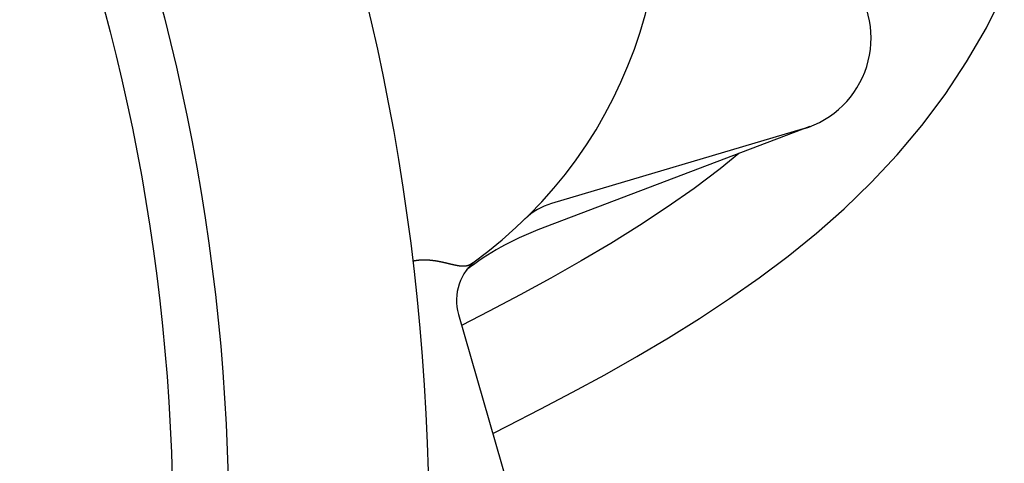
# Model space of a CAD drawing. Extents: x 29 to 425, y 2 to 289.
# Drawn here: x 103 to 111, y 132 to 135 of the extents above; entities that cross this region are included whole.
import ezdxf

# ---------------------------------------------------------------- set-up
doc = ezdxf.new("R2010")
doc.units = 0
doc.header["$MEASUREMENT"] = 0
doc.layers.add('M0', color=3, linetype='CONTINUOUS')

msp = doc.modelspace()

# ---------------------------------------------------------------- linework, layer by layer
at = {"layer": 'M0', "color": 7}
for p, q in [((110.449115, 135.080983), (110.591134, 135.363768)), ((110.292538, 134.810425), (110.449115, 135.080983)), ((110.122049, 134.552542), (110.292538, 134.810425)), ((109.938484, 134.307443), (110.122049, 134.552542)), ((109.743204, 134.075349), (109.938484, 134.307443)), ((109.053185, 134.299065), (106.901769, 133.482003)), ((108.999801, 134.281055), (107.007457, 133.69125)), ((108.490844, 134.0855), (108.342614, 133.965376)), ((109.537789, 133.856218), (109.743204, 134.075349)), ((108.342614, 133.965376), (108.136659, 133.810778)), ((109.324094, 133.649974), (109.537789, 133.856218)), ((108.136659, 133.810778), (107.924347, 133.662032)), ((107.924347, 133.662032), (107.705098, 133.517698)), ((109.104307, 133.456484), (109.324094, 133.649974)), ((107.705098, 133.517698), (107.478238, 133.376465)), ((108.880138, 133.274948), (109.104307, 133.456484)), ((107.478238, 133.376465), (107.243803, 133.237656)), ((105.91047, 133.237196), (105.911804, 133.237442)), ((105.911804, 133.237442), (105.913138, 133.237687)), ((105.913138, 133.237687), (105.914472, 133.237932)), ((105.914472, 133.237932), (105.915806, 133.238177)), ((105.915806, 133.238177), (105.91714, 133.23842)), ((105.91714, 133.23842), (105.918475, 133.238663)), ((105.918475, 133.238663), (105.919809, 133.238904)), ((105.919809, 133.238904), (105.921145, 133.239145)), ((105.921145, 133.239145), (105.92248, 133.239383)), ((105.92248, 133.239383), (105.923816, 133.23962)), ((105.923816, 133.23962), (105.925153, 133.239856)), ((105.925153, 133.239856), (105.92649, 133.240089)), ((105.92649, 133.240089), (105.927827, 133.24032)), ((105.927827, 133.24032), (105.929165, 133.240548)), ((105.929165, 133.240548), (105.930504, 133.240774)), ((105.930504, 133.240774), (105.931844, 133.240997)), ((105.931844, 133.240997), (105.933185, 133.241217)), ((105.933185, 133.241217), (105.934526, 133.241434)), ((105.934526, 133.241434), (105.935868, 133.241647)), ((105.935868, 133.241647), (105.937211, 133.241857)), ((105.937211, 133.241857), (105.938556, 133.242063)), ((105.938556, 133.242063), (105.939901, 133.242266)), ((105.939901, 133.242266), (105.941247, 133.242464)), ((105.941247, 133.242464), (105.942595, 133.242658)), ((105.942595, 133.242658), (105.943943, 133.242847)), ((105.943943, 133.242847), (105.945293, 133.243032)), ((105.945293, 133.243032), (105.946644, 133.243212)), ((105.946644, 133.243212), (105.947997, 133.243387)), ((105.947997, 133.243387), (105.949351, 133.243556)), ((105.949351, 133.243556), (105.950706, 133.243721)), ((105.950706, 133.243721), (105.952063, 133.243879)), ((105.952063, 133.243879), (105.953421, 133.244032)), ((105.953421, 133.244032), (105.954781, 133.24418)), ((105.954781, 133.24418), (105.956142, 133.244322)), ((105.956142, 133.244322), (105.957503, 133.24446)), ((105.957503, 133.24446), (105.958866, 133.244591)), ((105.958866, 133.244591), (105.960229, 133.244718)), ((105.960229, 133.244718), (105.961593, 133.24484)), ((105.961593, 133.24484), (105.962957, 133.244957)), ((105.962957, 133.244957), (105.964322, 133.245068)), ((105.964322, 133.245068), (105.965687, 133.245175)), ((105.965687, 133.245175), (105.967053, 133.245278)), ((105.967053, 133.245278), (105.968418, 133.245376)), ((105.968418, 133.245376), (105.969783, 133.245469)), ((105.969783, 133.245469), (105.971149, 133.245557)), ((105.971149, 133.245557), (105.972513, 133.245642)), ((105.972513, 133.245642), (105.973878, 133.245722)), ((105.973878, 133.245722), (105.975242, 133.245798)), ((105.975242, 133.245798), (105.976605, 133.245869)), ((105.976605, 133.245869), (105.977968, 133.245937)), ((105.977968, 133.245937), (105.979329, 133.246001)), ((105.979329, 133.246001), (105.98069, 133.24606)), ((105.98069, 133.24606), (105.982049, 133.246116)), ((105.982049, 133.246116), (105.983408, 133.246169)), ((105.983408, 133.246169), (105.984765, 133.246217)), ((105.984765, 133.246217), (105.98612, 133.246262)), ((105.98612, 133.246262), (105.987474, 133.246304)), ((105.987474, 133.246304), (105.988826, 133.246342)), ((105.988826, 133.246342), (105.990176, 133.246377)), ((105.990176, 133.246377), (105.991525, 133.246409)), ((105.991525, 133.246409), (105.992871, 133.246437)), ((105.992871, 133.246437), (105.994215, 133.246463)), ((105.994215, 133.246463), (105.995559, 133.246485)), ((105.995559, 133.246485), (105.996901, 133.246503)), ((105.996901, 133.246503), (105.998242, 133.246518)), ((105.998242, 133.246518), (105.999583, 133.24653)), ((105.999583, 133.24653), (106.000924, 133.246539)), ((106.000924, 133.246539), (106.002265, 133.246543)), ((106.002265, 133.246543), (106.003607, 133.246545)), ((106.003607, 133.246545), (106.00495, 133.246542)), ((106.00495, 133.246542), (106.006294, 133.246536)), ((106.006294, 133.246536), (106.007639, 133.246526)), ((106.007639, 133.246526), (106.008987, 133.246513)), ((106.008987, 133.246513), (106.010337, 133.246495)), ((106.010337, 133.246495), (106.011689, 133.246474)), ((106.011689, 133.246474), (106.013045, 133.246449)), ((106.013045, 133.246449), (106.014404, 133.246419)), ((106.014404, 133.246419), (106.015766, 133.246386)), ((106.015766, 133.246386), (106.017133, 133.246349)), ((106.017133, 133.246349), (106.018503, 133.246307)), ((106.018503, 133.246307), (106.019879, 133.246261)), ((106.019879, 133.246261), (106.021259, 133.246211)), ((106.021259, 133.246211), (106.022645, 133.246157)), ((106.022645, 133.246157), (106.024036, 133.246098)), ((106.024036, 133.246098), (106.025434, 133.246035)), ((106.025434, 133.246035), (106.026837, 133.245967)), ((106.026837, 133.245967), (106.028248, 133.245895)), ((106.028248, 133.245895), (106.029665, 133.245819)), ((106.029665, 133.245819), (106.03109, 133.245737)), ((106.03109, 133.245737), (106.032522, 133.245652)), ((106.032522, 133.245652), (106.033963, 133.245561)), ((106.033963, 133.245561), (106.035409, 133.245466)), ((106.035409, 133.245466), (106.036862, 133.245366)), ((106.036862, 133.245366), (106.038318, 133.245263)), ((106.038318, 133.245263), (106.039777, 133.245155)), ((106.039777, 133.245155), (106.041237, 133.245044)), ((106.041237, 133.245044), (106.042698, 133.24493)), ((106.042698, 133.24493), (106.044157, 133.244812)), ((106.044157, 133.244812), (106.045614, 133.244691)), ((106.045614, 133.244691), (106.047067, 133.244568)), ((106.047067, 133.244568), (106.048515, 133.244442)), ((106.048515, 133.244442), (106.049956, 133.244313)), ((106.049956, 133.244313), (106.05139, 133.244183)), ((106.05139, 133.244183), (106.052815, 133.24405)), ((106.052815, 133.24405), (106.054229, 133.243916)), ((106.054229, 133.243916), (106.055631, 133.24378)), ((106.055631, 133.24378), (106.05702, 133.243643)), ((106.05702, 133.243643), (106.058395, 133.243504)), ((106.058395, 133.243504), (106.059755, 133.243365)), ((106.059755, 133.243365), (106.061097, 133.243225)), ((106.061097, 133.243225), (106.062421, 133.243085)), ((106.062421, 133.243085), (106.063726, 133.242945)), ((106.063726, 133.242945), (106.065009, 133.242804)), ((106.065009, 133.242804), (106.066271, 133.242664)), ((106.066271, 133.242664), (106.067508, 133.242524)), ((106.067508, 133.242524), (106.068721, 133.242385)), ((106.068721, 133.242385), (106.069908, 133.242247)), ((106.069908, 133.242247), (106.071067, 133.24211)), ((106.071067, 133.24211), (106.072198, 133.241974)), ((106.072198, 133.241974), (106.073298, 133.241839)), ((106.073298, 133.241839), (106.074021, 133.24175)), ((106.074021, 133.24175), (106.07473, 133.241661)), ((106.07473, 133.241661), (106.075427, 133.241573)), ((106.075427, 133.241573), (106.076111, 133.241485)), ((106.076111, 133.241485), (106.076783, 133.241398)), ((106.076783, 133.241398), (106.077444, 133.241311)), ((106.077444, 133.241311), (106.078094, 133.241225)), ((106.078094, 133.241225), (106.078734, 133.241139)), ((106.078734, 133.241139), (106.079364, 133.241054)), ((106.079364, 133.241054), (106.079986, 133.240969)), ((106.079986, 133.240969), (106.0806, 133.240884)), ((106.0806, 133.240884), (106.081206, 133.240799)), ((106.081206, 133.240799), (106.081805, 133.240714)), ((106.081805, 133.240714), (106.082397, 133.24063)), ((106.082397, 133.24063), (106.082984, 133.240545)), ((106.082984, 133.240545), (106.083565, 133.24046)), ((106.083565, 133.24046), (106.084142, 133.240375)), ((106.084142, 133.240375), (106.084714, 133.24029)), ((106.084714, 133.24029), (106.085283, 133.240205)), ((106.085283, 133.240205), (106.08585, 133.240119)), ((106.08585, 133.240119), (106.086414, 133.240034)), ((106.086414, 133.240034), (106.086976, 133.239947)), ((106.086976, 133.239947), (106.087537, 133.23986)), ((106.087537, 133.23986), (106.088098, 133.239773)), ((106.088098, 133.239773), (106.088659, 133.239685)), ((106.088659, 133.239685), (106.089221, 133.239597)), ((106.089221, 133.239597), (106.089784, 133.239508)), ((106.089784, 133.239508), (106.090349, 133.239418)), ((106.090349, 133.239418), (106.090917, 133.239327)), ((106.090917, 133.239327), (106.091487, 133.239236)), ((106.091487, 133.239236), (106.092062, 133.239143)), ((106.092062, 133.239143), (106.092639, 133.23905)), ((106.092639, 133.23905), (106.093221, 133.238956)), ((106.093221, 133.238956), (106.093805, 133.238861)), ((106.093805, 133.238861), (106.094393, 133.238765)), ((106.094393, 133.238765), (106.094983, 133.238669)), ((106.094983, 133.238669), (106.095576, 133.238572)), ((106.095576, 133.238572), (106.096172, 133.238473)), ((106.096172, 133.238473), (106.09677, 133.238375)), ((106.09677, 133.238375), (106.09737, 133.238275)), ((106.09737, 133.238275), (106.097972, 133.238175)), ((106.097972, 133.238175), (106.098576, 133.238074)), ((106.098576, 133.238074), (106.099182, 133.237972)), ((106.099182, 133.237972), (106.099789, 133.23787)), ((106.099789, 133.23787), (106.100398, 133.237768)), ((106.100398, 133.237768), (106.101007, 133.237664)), ((106.101007, 133.237664), (106.101618, 133.23756)), ((106.101618, 133.23756), (106.102229, 133.237456)), ((106.102229, 133.237456), (106.102842, 133.237351)), ((106.102842, 133.237351), (106.103454, 133.237245)), ((106.103454, 133.237245), (106.104067, 133.237139)), ((106.104067, 133.237139), (106.104681, 133.237033)), ((106.104681, 133.237033), (106.105294, 133.236926)), ((106.105294, 133.236926), (106.105907, 133.236819)), ((106.105907, 133.236819), (106.106519, 133.236711)), ((106.106519, 133.236711), (106.107131, 133.236603)), ((106.107131, 133.236603), (106.107742, 133.236495)), ((106.107742, 133.236495), (106.108353, 133.236386)), ((106.108353, 133.236386), (106.108962, 133.236277)), ((106.108962, 133.236277), (106.10957, 133.236168)), ((106.10957, 133.236168), (106.110177, 133.236058)), ((106.110177, 133.236058), (106.110783, 133.235948)), ((106.110783, 133.235948), (106.111387, 133.235838)), ((106.111387, 133.235838), (106.11199, 133.235727)), ((106.11199, 133.235727), (106.112592, 133.235617)), ((106.112592, 133.235617), (106.113194, 133.235506)), ((106.113194, 133.235506), (106.113794, 133.235394)), ((106.113794, 133.235394), (106.114394, 133.235282)), ((106.114394, 133.235282), (106.114992, 133.23517)), ((106.114992, 133.23517), (106.115591, 133.235057)), ((106.115591, 133.235057), (106.116189, 133.234945)), ((106.116189, 133.234945), (106.116786, 133.234831)), ((106.116786, 133.234831), (106.117383, 133.234717)), ((106.117383, 133.234717), (106.11798, 133.234603)), ((106.11798, 133.234603), (106.118576, 133.234489)), ((106.118576, 133.234489), (106.119173, 133.234374)), ((106.119173, 133.234374), (106.119769, 133.234258)), ((106.119769, 133.234258), (106.120366, 133.234142)), ((106.120366, 133.234142), (106.120963, 133.234026)), ((106.120963, 133.234026), (106.12156, 133.233909)), ((106.12156, 133.233909), (106.122158, 133.233791)), ((106.122158, 133.233791), (106.122756, 133.233673)), ((106.122756, 133.233673), (106.123355, 133.233555)), ((106.123355, 133.233555), (106.123954, 133.233436)), ((106.123954, 133.233436), (106.124554, 133.233316)), ((106.124554, 133.233316), (106.125155, 133.233196)), ((106.125155, 133.233196), (106.125756, 133.233075)), ((106.125756, 133.233075), (106.126359, 133.232954)), ((106.126359, 133.232954), (106.126963, 133.232832)), ((106.126963, 133.232832), (106.127568, 133.23271)), ((106.127568, 133.23271), (106.128174, 133.232587)), ((106.128174, 133.232587), (106.128781, 133.232463)), ((106.128781, 133.232463), (106.12939, 133.232339)), ((106.12939, 133.232339), (106.129998, 133.232214)), ((106.129998, 133.232214), (106.130608, 133.232089)), ((106.130608, 133.232089), (106.131218, 133.231964)), ((106.131218, 133.231964), (106.131828, 133.231838)), ((106.131828, 133.231838), (106.132438, 133.231712)), ((106.132438, 133.231712), (106.133048, 133.231585)), ((106.133048, 133.231585), (106.133657, 133.231459)), ((106.133657, 133.231459), (106.134266, 133.231332)), ((106.134266, 133.231332), (106.134874, 133.231205)), ((106.134874, 133.231205), (106.135482, 133.231077)), ((106.135482, 133.231077), (106.136088, 133.23095)), ((106.136088, 133.23095), (106.136693, 133.230823)), ((106.136693, 133.230823), (106.137297, 133.230696)), ((106.137297, 133.230696), (106.137899, 133.230568)), ((106.137899, 133.230568), (106.138499, 133.230441)), ((106.138499, 133.230441), (106.139097, 133.230314)), ((106.139097, 133.230314), (106.139694, 133.230187)), ((106.139694, 133.230187), (106.140288, 133.230061)), ((106.140288, 133.230061), (106.140879, 133.229934)), ((106.140879, 133.229934), (106.141468, 133.229808)), ((106.141468, 133.229808), (106.142054, 133.229683)), ((106.142054, 133.229683), (106.142637, 133.229557)), ((106.142637, 133.229557), (106.143216, 133.229433)), ((106.143216, 133.229433), (106.143793, 133.229308)), ((106.143793, 133.229308), (106.144366, 133.229184)), ((106.144366, 133.229184), (106.144935, 133.229061)), ((106.144935, 133.229061), (106.1455, 133.228938)), ((106.1455, 133.228938), (106.146061, 133.228816)), ((106.146061, 133.228816), (106.146618, 133.228695)), ((106.146618, 133.228695), (106.147172, 133.228574)), ((106.147172, 133.228574), (106.147722, 133.228453)), ((106.147722, 133.228453), (106.148268, 133.228333)), ((106.148268, 133.228333), (106.148812, 133.228214)), ((106.148812, 133.228214), (106.149352, 133.228095)), ((106.149352, 133.228095), (106.149889, 133.227976)), ((106.149889, 133.227976), (106.150424, 133.227858)), ((106.150424, 133.227858), (106.150956, 133.22774)), ((106.150956, 133.22774), (106.151486, 133.227622)), ((106.151486, 133.227622), (106.152014, 133.227505)), ((106.152014, 133.227505), (106.15254, 133.227388)), ((106.15254, 133.227388), (106.153063, 133.227271)), ((106.153063, 133.227271), (106.153586, 133.227154)), ((106.153586, 133.227154), (106.154107, 133.227037)), ((106.154107, 133.227037), (106.154626, 133.226921)), ((106.154626, 133.226921), (106.155144, 133.226804)), ((106.155144, 133.226804), (106.155662, 133.226688)), ((106.155662, 133.226688), (106.156178, 133.226571)), ((106.156178, 133.226571), (106.156694, 133.226454)), ((106.156694, 133.226454), (106.15721, 133.226338)), ((106.15721, 133.226338), (106.157725, 133.226221)), ((106.157725, 133.226221), (106.158241, 133.226104)), ((106.158241, 133.226104), (106.158756, 133.225987)), ((106.158756, 133.225987), (106.159272, 133.22587)), ((106.159272, 133.22587), (106.159788, 133.225752)), ((106.159788, 133.225752), (106.160304, 133.225634)), ((106.160304, 133.225634), (106.160822, 133.225516)), ((106.160822, 133.225516), (106.16134, 133.225397)), ((106.16134, 133.225397), (106.16186, 133.225279)), ((106.16186, 133.225279), (106.162381, 133.225159)), ((106.162381, 133.225159), (106.162902, 133.22504)), ((106.162902, 133.22504), (106.163425, 133.22492)), ((106.163425, 133.22492), (106.163949, 133.224799)), ((106.163949, 133.224799), (106.164473, 133.224679)), ((106.164473, 133.224679), (106.164998, 133.224558)), ((106.164998, 133.224558), (106.165524, 133.224436)), ((106.165524, 133.224436), (106.16605, 133.224315)), ((106.16605, 133.224315), (106.166578, 133.224193)), ((106.166578, 133.224193), (106.167105, 133.224071)), ((106.167105, 133.224071), (106.167633, 133.223949)), ((106.167633, 133.223949), (106.168162, 133.223826)), ((106.168162, 133.223826), (106.168691, 133.223704)), ((106.168691, 133.223704), (106.16922, 133.223581)), ((106.16922, 133.223581), (106.16975, 133.223458)), ((106.16975, 133.223458), (106.17028, 133.223335)), ((106.17028, 133.223335), (106.170809, 133.223212)), ((106.170809, 133.223212), (106.171339, 133.223088)), ((106.171339, 133.223088), (106.171869, 133.222965)), ((106.171869, 133.222965), (106.172399, 133.222841)), ((106.172399, 133.222841), (106.172929, 133.222718)), ((106.172929, 133.222718), (106.173459, 133.222594)), ((106.173459, 133.222594), (106.173988, 133.22247)), ((106.173988, 133.22247), (106.174517, 133.222346)), ((106.174517, 133.222346), (106.175046, 133.222223)), ((106.175046, 133.222223), (106.175575, 133.222099)), ((106.175575, 133.222099), (106.176103, 133.221975)), ((106.176103, 133.221975), (106.17663, 133.221851)), ((106.17663, 133.221851), (106.177157, 133.221727)), ((106.177157, 133.221727), (106.177683, 133.221604)), ((106.177683, 133.221604), (106.178209, 133.22148)), ((106.178209, 133.22148), (106.178734, 133.221357)), ((106.178734, 133.221357), (106.179259, 133.221233)), ((106.179259, 133.221233), (106.179783, 133.221109)), ((106.179783, 133.221109), (106.180307, 133.220986)), ((106.180307, 133.220986), (106.180831, 133.220862)), ((106.180831, 133.220862), (106.181355, 133.220739)), ((106.181355, 133.220739), (106.181879, 133.220615)), ((106.181879, 133.220615), (106.182402, 133.220491)), ((106.182402, 133.220491), (106.182926, 133.220368)), ((106.182926, 133.220368), (106.183449, 133.220244)), ((106.183449, 133.220244), (106.183973, 133.22012)), ((106.183973, 133.22012), (106.184497, 133.219996)), ((106.184497, 133.219996), (106.185021, 133.219871)), ((106.185021, 133.219871), (106.185546, 133.219747)), ((106.185546, 133.219747), (106.186071, 133.219623)), ((106.186071, 133.219623), (106.186596, 133.219498)), ((106.186596, 133.219498), (106.187122, 133.219373)), ((106.187122, 133.219373), (106.187648, 133.219248)), ((106.187648, 133.219248), (106.188176, 133.219123)), ((106.188176, 133.219123), (106.188704, 133.218998)), ((106.188704, 133.218998), (106.189232, 133.218872)), ((106.189232, 133.218872), (106.189762, 133.218747)), ((106.189762, 133.218747), (106.190292, 133.21862)), ((106.190292, 133.21862), (106.190824, 133.218494)), ((106.190824, 133.218494), (106.191356, 133.218368)), ((106.191356, 133.218368), (106.19189, 133.218241)), ((106.19189, 133.218241), (106.192424, 133.218114)), ((106.192424, 133.218114), (106.19296, 133.217986)), ((106.19296, 133.217986), (106.193498, 133.217858)), ((106.193498, 133.217858), (106.194036, 133.21773)), ((106.194036, 133.21773), (106.194575, 133.217602)), ((106.194575, 133.217602), (106.195115, 133.217474)), ((106.195115, 133.217474), (106.195656, 133.217345)), ((106.195656, 133.217345), (106.196197, 133.217217)), ((106.196197, 133.217217), (106.196737, 133.217088)), ((106.196737, 133.217088), (106.197278, 133.216959)), ((106.197278, 133.216959), (106.197819, 133.216831)), ((106.197819, 133.216831), (106.198359, 133.216702)), ((106.198359, 133.216702), (106.198898, 133.216574)), ((106.198898, 133.216574), (106.199437, 133.216446)), ((106.199437, 133.216446), (106.199974, 133.216318)), ((106.199974, 133.216318), (106.200511, 133.216191)), ((106.200511, 133.216191), (106.201045, 133.216063)), ((106.201045, 133.216063), (106.201579, 133.215937)), ((106.201579, 133.215937), (106.20211, 133.21581)), ((106.20211, 133.21581), (106.202639, 133.215685)), ((106.202639, 133.215685), (106.203166, 133.215559)), ((106.203166, 133.215559), (106.203691, 133.215435)), ((106.203691, 133.215435), (106.204213, 133.215311)), ((106.204213, 133.215311), (106.204733, 133.215187)), ((106.204733, 133.215187), (106.205249, 133.215065)), ((106.205249, 133.215065), (106.205762, 133.214943)), ((106.205762, 133.214943), (106.206272, 133.214822)), ((106.206272, 133.214822), (106.206778, 133.214702)), ((106.206778, 133.214702), (106.20728, 133.214583)), ((106.20728, 133.214583), (106.207778, 133.214465)), ((106.207778, 133.214465), (106.208272, 133.214347)), ((106.208272, 133.214347), (106.208762, 133.214231)), ((106.208762, 133.214231), (106.209247, 133.214116)), ((106.209247, 133.214116), (106.209728, 133.214003)), ((106.209728, 133.214003), (106.210205, 133.21389)), ((106.210205, 133.21389), (106.210678, 133.213778)), ((106.210678, 133.213778), (106.211147, 133.213667)), ((106.211147, 133.213667), (106.211612, 133.213557)), ((106.211612, 133.213557), (106.212074, 133.213448)), ((106.212074, 133.213448), (106.212533, 133.21334)), ((106.212533, 133.21334), (106.212989, 133.213232)), ((106.212989, 133.213232), (106.213442, 133.213125)), ((106.213442, 133.213125), (106.213892, 133.213019)), ((106.213892, 133.213019), (106.21434, 133.212914)), ((106.21434, 133.212914), (106.214786, 133.212809)), ((106.214786, 133.212809), (106.21523, 133.212704)), ((106.21523, 133.212704), (106.215672, 133.212601)), ((106.215672, 133.212601), (106.216112, 133.212497)), ((106.216112, 133.212497), (106.216551, 133.212394)), ((106.216551, 133.212394), (106.216989, 133.212292)), ((106.216989, 133.212292), (106.217425, 133.21219)), ((106.217425, 133.21219), (106.217861, 133.212088)), ((106.217861, 133.212088), (106.218297, 133.211986)), ((106.218297, 133.211986), (106.218731, 133.211885)), ((106.218731, 133.211885), (106.219166, 133.211783)), ((106.219166, 133.211783), (106.2196, 133.211682)), ((106.2196, 133.211682), (106.220035, 133.211581)), ((106.220035, 133.211581), (106.22047, 133.21148)), ((106.22047, 133.21148), (106.220906, 133.211379)), ((106.220906, 133.211379), (106.221342, 133.211278)), ((106.221342, 133.211278), (106.221779, 133.211176)), ((106.221779, 133.211176), (106.222218, 133.211075)), ((106.222218, 133.211075), (106.222657, 133.210973)), ((106.222657, 133.210973), (106.223098, 133.210871)), ((106.223098, 133.210871), (106.223541, 133.21077)), ((106.223541, 133.21077), (106.223984, 133.210667)), ((106.223984, 133.210667), (106.224428, 133.210565)), ((106.224428, 133.210565), (106.224874, 133.210463)), ((106.224874, 133.210463), (106.22532, 133.210361)), ((106.22532, 133.210361), (106.225767, 133.210258)), ((106.225767, 133.210258), (106.226215, 133.210156)), ((106.226215, 133.210156), (106.226664, 133.210053)), ((106.226664, 133.210053), (106.227113, 133.209951)), ((106.227113, 133.209951), (106.227563, 133.209848)), ((106.227563, 133.209848), (106.228014, 133.209746)), ((106.228014, 133.209746), (106.228465, 133.209643)), ((106.228465, 133.209643), (106.228916, 133.209541)), ((106.228916, 133.209541), (106.229368, 133.209438)), ((106.229368, 133.209438), (106.22982, 133.209336)), ((106.22982, 133.209336), (106.230273, 133.209234)), ((106.230273, 133.209234), (106.230725, 133.209132)), ((106.230725, 133.209132), (106.231178, 133.20903)), ((106.231178, 133.20903), (106.231631, 133.208928)), ((106.231631, 133.208928), (106.232083, 133.208827)), ((106.362022, 133.208861), (106.362351, 133.209025)), ((106.362351, 133.209025), (106.362679, 133.209191)), ((106.362679, 133.209191), (106.363007, 133.209357)), ((106.363007, 133.209357), (106.363334, 133.209524)), ((106.363334, 133.209524), (106.36366, 133.209692)), ((106.36366, 133.209692), (106.363987, 133.209861)), ((106.363987, 133.209861), (106.364312, 133.210031)), ((106.364312, 133.210031), (106.364637, 133.210202)), ((106.364637, 133.210202), (106.364962, 133.210374)), ((106.364962, 133.210374), (106.365286, 133.210546)), ((106.365286, 133.210546), (106.36561, 133.21072)), ((106.36561, 133.21072), (106.365934, 133.210894)), ((106.365934, 133.210894), (106.366257, 133.21107)), ((106.366257, 133.21107), (106.366581, 133.211246)), ((106.366581, 133.211246), (106.366903, 133.211423)), ((106.366903, 133.211423), (106.367226, 133.211601)), ((106.367226, 133.211601), (106.367548, 133.211779)), ((106.367548, 133.211779), (106.36787, 133.211959)), ((106.36787, 133.211959), (106.368192, 133.212139)), ((106.368192, 133.212139), (106.368514, 133.212321)), ((106.368514, 133.212321), (106.368835, 133.212503)), ((106.368835, 133.212503), (106.369156, 133.212686)), ((106.369156, 133.212686), (106.369477, 133.21287)), ((106.369477, 133.21287), (106.369797, 133.213054)), ((106.369797, 133.213054), (106.370117, 133.21324)), ((106.370117, 133.21324), (106.370437, 133.213426)), ((106.370437, 133.213426), (106.370756, 133.213613)), ((106.370756, 133.213613), (106.371075, 133.213801)), ((106.371075, 133.213801), (106.371394, 133.213989)), ((106.371394, 133.213989), (106.371712, 133.214179)), ((106.371712, 133.214179), (106.37203, 133.214369)), ((106.37203, 133.214369), (106.372347, 133.21456)), ((106.372347, 133.21456), (106.372664, 133.214751)), ((106.372664, 133.214751), (106.372981, 133.214944)), ((106.372981, 133.214944), (106.373297, 133.215137)), ((106.373297, 133.215137), (106.373612, 133.215331)), ((106.373612, 133.215331), (106.373928, 133.215526)), ((106.373928, 133.215526), (106.374242, 133.215721)), ((106.374242, 133.215721), (106.374557, 133.215917)), ((106.374557, 133.215917), (106.37487, 133.216114)), ((106.37487, 133.216114), (106.375184, 133.216311)), ((106.375184, 133.216311), (106.375496, 133.216509)), ((106.375496, 133.216509), (106.375808, 133.216708)), ((106.375808, 133.216708), (106.37612, 133.216908)), ((106.37612, 133.216908), (106.376431, 133.217108)), ((106.376431, 133.217108), (106.376742, 133.217308)), ((106.376742, 133.217308), (106.377051, 133.21751)), ((106.377051, 133.21751), (106.377361, 133.217712)), ((106.377361, 133.217712), (106.37767, 133.217915)), ((106.37767, 133.217915), (106.377978, 133.218118)), ((106.377978, 133.218118), (106.378286, 133.218322)), ((106.378286, 133.218322), (106.378594, 133.218526)), ((106.378594, 133.218526), (106.378901, 133.218731)), ((106.378901, 133.218731), (106.379207, 133.218936)), ((106.379207, 133.218936), (106.379514, 133.219142)), ((106.379514, 133.219142), (106.379819, 133.219348)), ((106.379819, 133.219348), (106.380125, 133.219555)), ((106.380125, 133.219555), (106.38043, 133.219762)), ((106.38043, 133.219762), (106.380735, 133.21997)), ((106.380735, 133.21997), (106.381039, 133.220177)), ((106.381039, 133.220177), (106.381344, 133.220386)), ((106.381344, 133.220386), (106.381648, 133.220594)), ((106.381648, 133.220594), (106.381951, 133.220803)), ((106.381951, 133.220803), (106.382255, 133.221012)), ((106.382255, 133.221012), (106.382558, 133.221221)), ((106.382558, 133.221221), (106.382861, 133.22143)), ((106.382861, 133.22143), (106.383164, 133.22164)), ((106.383164, 133.22164), (106.383467, 133.22185)), ((106.383467, 133.22185), (106.38377, 133.22206)), ((106.38377, 133.22206), (106.384072, 133.22227)), ((106.384072, 133.22227), (106.384375, 133.22248)), ((106.384375, 133.22248), (106.384677, 133.222691)), ((106.384677, 133.222691), (106.384979, 133.222901)), ((106.384979, 133.222901), (106.385282, 133.223111)), ((106.385282, 133.223111), (106.385584, 133.223322)), ((107.243803, 133.237656), (107.003704, 133.101689)), ((108.651507, 133.103279), (108.880138, 133.274948)), ((106.232083, 133.208827), (106.232536, 133.208725)), ((106.232536, 133.208725), (106.232988, 133.208624)), ((106.232988, 133.208624), (106.23344, 133.208523)), ((106.23344, 133.208523), (106.233892, 133.208422)), ((106.233892, 133.208422), (106.234344, 133.208322)), ((106.234344, 133.208322), (106.234795, 133.208222)), ((106.234795, 133.208222), (106.235245, 133.208122)), ((106.235245, 133.208122), (106.235695, 133.208022)), ((106.235695, 133.208022), (106.236145, 133.207923)), ((106.236145, 133.207923), (106.236594, 133.207824)), ((106.236594, 133.207824), (106.237042, 133.207726)), ((106.237042, 133.207726), (106.23749, 133.207627)), ((106.23749, 133.207627), (106.237938, 133.207529)), ((106.237938, 133.207529), (106.238385, 133.207432)), ((106.238385, 133.207432), (106.238832, 133.207334)), ((106.238832, 133.207334), (106.239279, 133.207237)), ((106.239279, 133.207237), (106.239726, 133.20714)), ((106.239726, 133.20714), (106.240173, 133.207043)), ((106.240173, 133.207043), (106.24062, 133.206947)), ((106.24062, 133.206947), (106.241067, 133.206851)), ((106.241067, 133.206851), (106.241514, 133.206755)), ((106.241514, 133.206755), (106.241962, 133.206659)), ((106.241962, 133.206659), (106.24241, 133.206563)), ((106.24241, 133.206563), (106.242858, 133.206468)), ((106.242858, 133.206468), (106.243307, 133.206372)), ((106.243307, 133.206372), (106.243756, 133.206277)), ((106.243756, 133.206277), (106.244205, 133.206182)), ((106.244205, 133.206182), (106.244656, 133.206088)), ((106.244656, 133.206088), (106.245107, 133.205993)), ((106.245107, 133.205993), (106.245559, 133.205899)), ((106.245559, 133.205899), (106.246012, 133.205804)), ((106.246012, 133.205804), (106.246465, 133.20571)), ((106.246465, 133.20571), (106.24692, 133.205616)), ((106.24692, 133.205616), (106.247376, 133.205522)), ((106.247376, 133.205522), (106.247833, 133.205428)), ((106.247833, 133.205428), (106.248291, 133.205334)), ((106.248291, 133.205334), (106.24875, 133.20524)), ((106.24875, 133.20524), (106.24921, 133.205146)), ((106.24921, 133.205146), (106.249672, 133.205052)), ((106.249672, 133.205052), (106.250136, 133.204959)), ((106.250136, 133.204959), (106.2506, 133.204865)), ((106.2506, 133.204865), (106.251065, 133.204772)), ((106.251065, 133.204772), (106.25153, 133.204678)), ((106.25153, 133.204678), (106.251996, 133.204585)), ((106.251996, 133.204585), (106.252462, 133.204493)), ((106.252462, 133.204493), (106.252928, 133.2044)), ((106.252928, 133.2044), (106.253394, 133.204308)), ((106.253394, 133.204308), (106.253859, 133.204217)), ((106.253859, 133.204217), (106.254324, 133.204125)), ((106.254324, 133.204125), (106.254788, 133.204034)), ((106.254788, 133.204034), (106.255251, 133.203944)), ((106.255251, 133.203944), (106.255713, 133.203854)), ((106.255713, 133.203854), (106.256173, 133.203765)), ((106.256173, 133.203765), (106.256632, 133.203676)), ((106.256632, 133.203676), (106.257089, 133.203588)), ((106.257089, 133.203588), (106.257544, 133.203501)), ((106.257544, 133.203501), (106.257997, 133.203414)), ((106.257997, 133.203414), (106.258448, 133.203328)), ((106.258448, 133.203328), (106.258896, 133.203243)), ((106.258896, 133.203243), (106.259341, 133.203159)), ((106.259341, 133.203159), (106.259783, 133.203075)), ((106.259783, 133.203075), (106.260222, 133.202993)), ((106.260222, 133.202993), (106.260658, 133.202911)), ((106.260658, 133.202911), (106.26109, 133.20283)), ((106.26109, 133.20283), (106.261518, 133.202751)), ((106.261518, 133.202751), (106.261942, 133.202672)), ((106.261942, 133.202672), (106.262363, 133.202594)), ((106.262363, 133.202594), (106.262778, 133.202518)), ((106.262778, 133.202518), (106.26319, 133.202442)), ((106.26319, 133.202442), (106.263597, 133.202368)), ((106.263597, 133.202368), (106.263999, 133.202295)), ((106.263999, 133.202295), (106.264398, 133.202222)), ((106.264398, 133.202222), (106.264793, 133.202151)), ((106.264793, 133.202151), (106.265184, 133.202081)), ((106.265184, 133.202081), (106.265572, 133.202012)), ((106.265572, 133.202012), (106.265957, 133.201943)), ((106.265957, 133.201943), (106.266339, 133.201876)), ((106.266339, 133.201876), (106.266718, 133.201809)), ((106.266718, 133.201809), (106.267095, 133.201744)), ((106.267095, 133.201744), (106.267469, 133.201678)), ((106.267469, 133.201678), (106.267841, 133.201614)), ((106.267841, 133.201614), (106.268211, 133.201551)), ((106.268211, 133.201551), (106.268579, 133.201488)), ((106.268579, 133.201488), (106.268945, 133.201425)), ((106.268945, 133.201425), (106.26931, 133.201364)), ((106.26931, 133.201364), (106.269674, 133.201303)), ((106.269674, 133.201303), (106.270037, 133.201242)), ((106.270037, 133.201242), (106.270399, 133.201182)), ((106.270399, 133.201182), (106.27076, 133.201123)), ((106.27076, 133.201123), (106.271121, 133.201064)), ((106.271121, 133.201064), (106.271482, 133.201005)), ((106.271482, 133.201005), (106.271843, 133.200947)), ((106.271843, 133.200947), (106.272204, 133.200889)), ((106.272204, 133.200889), (106.272565, 133.200831)), ((106.272565, 133.200831), (106.272927, 133.200774)), ((106.272927, 133.200774), (106.27329, 133.200716)), ((106.27329, 133.200716), (106.273653, 133.20066)), ((106.273653, 133.20066), (106.274018, 133.200603)), ((106.274018, 133.200603), (106.274384, 133.200546)), ((106.274384, 133.200546), (106.274751, 133.20049)), ((106.274751, 133.20049), (106.27512, 133.200434)), ((106.27512, 133.200434), (106.27549, 133.200378)), ((106.27549, 133.200378), (106.275861, 133.200322)), ((106.275861, 133.200322), (106.276233, 133.200266)), ((106.276233, 133.200266), (106.276605, 133.200211)), ((106.276605, 133.200211), (106.276979, 133.200156)), ((106.276979, 133.200156), (106.277354, 133.200101)), ((106.277354, 133.200101), (106.277729, 133.200046)), ((106.277729, 133.200046), (106.278105, 133.199992)), ((106.278105, 133.199992), (106.278482, 133.199938)), ((106.278482, 133.199938), (106.27886, 133.199885)), ((106.27886, 133.199885), (106.279238, 133.199831)), ((106.279238, 133.199831), (106.279616, 133.199779)), ((106.279616, 133.199779), (106.279995, 133.199726)), ((106.279995, 133.199726), (106.280375, 133.199674)), ((106.280375, 133.199674), (106.280754, 133.199622)), ((106.280754, 133.199622), (106.281134, 133.199571)), ((106.281134, 133.199571), (106.281514, 133.19952)), ((106.281514, 133.19952), (106.281894, 133.19947)), ((106.281894, 133.19947), (106.282274, 133.19942)), ((106.282274, 133.19942), (106.282655, 133.19937)), ((106.282655, 133.19937), (106.283035, 133.199321)), ((106.283035, 133.199321), (106.283415, 133.199273)), ((106.283415, 133.199273), (106.283795, 133.199225)), ((106.283795, 133.199225), (106.284174, 133.199177)), ((106.284174, 133.199177), (106.284553, 133.19913)), ((106.284553, 133.19913), (106.284932, 133.199084)), ((106.284932, 133.199084), (106.285311, 133.199038)), ((106.285311, 133.199038), (106.285689, 133.198993)), ((106.285689, 133.198993), (106.286066, 133.198948)), ((106.286066, 133.198948), (106.286444, 133.198904)), ((106.286444, 133.198904), (106.28682, 133.198861)), ((106.28682, 133.198861), (106.287197, 133.198818)), ((106.287197, 133.198818), (106.287573, 133.198776)), ((106.287573, 133.198776), (106.287949, 133.198735)), ((106.287949, 133.198735), (106.288325, 133.198694)), ((106.288325, 133.198694), (106.288701, 133.198653)), ((106.288701, 133.198653), (106.289077, 133.198614)), ((106.289077, 133.198614), (106.289453, 133.198575)), ((106.289453, 133.198575), (106.289829, 133.198536)), ((106.289829, 133.198536), (106.290205, 133.198498)), ((106.290205, 133.198498), (106.290581, 133.198461)), ((106.290581, 133.198461), (106.290957, 133.198425)), ((106.290957, 133.198425), (106.291334, 133.198389)), ((106.291334, 133.198389), (106.291711, 133.198354)), ((106.291711, 133.198354), (106.292088, 133.198319)), ((106.292088, 133.198319), (106.292466, 133.198285)), ((106.292466, 133.198285), (106.292844, 133.198252)), ((106.292844, 133.198252), (106.293223, 133.198219)), ((106.293223, 133.198219), (106.293602, 133.198187)), ((106.293602, 133.198187), (106.293982, 133.198156)), ((106.293982, 133.198156), (106.294363, 133.198125)), ((106.294363, 133.198125), (106.294744, 133.198095)), ((106.294744, 133.198095), (106.295126, 133.198066)), ((106.295126, 133.198066), (106.295509, 133.198038)), ((106.295509, 133.198038), (106.295893, 133.19801)), ((106.295893, 133.19801), (106.296278, 133.197982)), ((106.296278, 133.197982), (106.296664, 133.197956)), ((106.296664, 133.197956), (106.29705, 133.19793)), ((106.29705, 133.19793), (106.297438, 133.197904)), ((106.297438, 133.197904), (106.297826, 133.19788)), ((106.297826, 133.19788), (106.298215, 133.197856)), ((106.298215, 133.197856), (106.298604, 133.197833)), ((106.298604, 133.197833), (106.298994, 133.197811)), ((106.298994, 133.197811), (106.299384, 133.197789)), ((106.299384, 133.197789), (106.299774, 133.197768)), ((106.299774, 133.197768), (106.300164, 133.197747)), ((106.300164, 133.197747), (106.300553, 133.197728)), ((106.300553, 133.197728), (106.300943, 133.197709)), ((106.300943, 133.197709), (106.301331, 133.197691)), ((106.301331, 133.197691), (106.301719, 133.197673)), ((106.301719, 133.197673), (106.302107, 133.197657)), ((106.302107, 133.197657), (106.302493, 133.19764)), ((106.302493, 133.19764), (106.302878, 133.197625)), ((106.302878, 133.197625), (106.303262, 133.197611)), ((106.303262, 133.197611), (106.303645, 133.197597)), ((106.303645, 133.197597), (106.304026, 133.197584)), ((106.304026, 133.197584), (106.304406, 133.197571)), ((106.304406, 133.197571), (106.304784, 133.19756)), ((106.304784, 133.19756), (106.30516, 133.197549)), ((106.30516, 133.197549), (106.305534, 133.197538)), ((106.305534, 133.197538), (106.305906, 133.197529)), ((106.305906, 133.197529), (106.306275, 133.19752)), ((106.306275, 133.19752), (106.306642, 133.197512)), ((106.306642, 133.197512), (106.307007, 133.197505)), ((106.307007, 133.197505), (106.307368, 133.197499)), ((106.307368, 133.197499), (106.307727, 133.197493)), ((106.307727, 133.197493), (106.308083, 133.197488)), ((106.308083, 133.197488), (106.308436, 133.197484)), ((106.308436, 133.197484), (106.308785, 133.19748)), ((106.308785, 133.19748), (106.309132, 133.197478)), ((106.309132, 133.197478), (106.309476, 133.197476)), ((106.309476, 133.197476), (106.309818, 133.197475)), ((106.309818, 133.197475), (106.310156, 133.197474)), ((106.310156, 133.197474), (106.310493, 133.197474)), ((106.310493, 133.197474), (106.310827, 133.197475)), ((106.310827, 133.197475), (106.31116, 133.197477)), ((106.31116, 133.197477), (106.31149, 133.19748)), ((106.31149, 133.19748), (106.311818, 133.197483)), ((106.311818, 133.197483), (106.312145, 133.197487)), ((106.312145, 133.197487), (106.31247, 133.197492)), ((106.31247, 133.197492), (106.312794, 133.197497)), ((106.312794, 133.197497), (106.313116, 133.197503)), ((106.313116, 133.197503), (106.313437, 133.19751)), ((106.313437, 133.19751), (106.313757, 133.197518)), ((106.313757, 133.197518), (106.314076, 133.197526)), ((106.314076, 133.197526), (106.314395, 133.197535)), ((106.314395, 133.197535), (106.314713, 133.197545)), ((106.314713, 133.197545), (106.31503, 133.197555)), ((106.31503, 133.197555), (106.315347, 133.197566)), ((106.315347, 133.197566), (106.315663, 133.197578)), ((106.315663, 133.197578), (106.31598, 133.19759)), ((106.31598, 133.19759), (106.316296, 133.197603)), ((106.316296, 133.197603), (106.316612, 133.197617)), ((106.316612, 133.197617), (106.316929, 133.197632)), ((106.316929, 133.197632), (106.317246, 133.197647)), ((106.317246, 133.197647), (106.317564, 133.197663)), ((106.317564, 133.197663), (106.317882, 133.197679)), ((106.317882, 133.197679), (106.318201, 133.197696)), ((106.318201, 133.197696), (106.318521, 133.197714)), ((106.318521, 133.197714), (106.318842, 133.197733)), ((106.318842, 133.197733), (106.319163, 133.197752)), ((106.319163, 133.197752), (106.319485, 133.197772)), ((106.319485, 133.197772), (106.319807, 133.197793)), ((106.319807, 133.197793), (106.32013, 133.197814)), ((106.32013, 133.197814), (106.320454, 133.197836)), ((106.320454, 133.197836), (106.320778, 133.197859)), ((106.320778, 133.197859), (106.321103, 133.197882)), ((106.321103, 133.197882), (106.321428, 133.197907)), ((106.321428, 133.197907), (106.321753, 133.197932)), ((106.321753, 133.197932), (106.322079, 133.197958)), ((106.322079, 133.197958), (106.322405, 133.197984)), ((106.322405, 133.197984), (106.322732, 133.198012)), ((106.322732, 133.198012), (106.323058, 133.19804)), ((106.323058, 133.19804), (106.323385, 133.198069)), ((106.323385, 133.198069), (106.323713, 133.198099)), ((106.323713, 133.198099), (106.32404, 133.19813)), ((106.32404, 133.19813), (106.324368, 133.198161)), ((106.324368, 133.198161), (106.324695, 133.198193)), ((106.324695, 133.198193), (106.325023, 133.198227)), ((106.325023, 133.198227), (106.325351, 133.198261)), ((106.325351, 133.198261), (106.325679, 133.198295)), ((106.325679, 133.198295), (106.326007, 133.198331)), ((106.326007, 133.198331), (106.326335, 133.198368)), ((106.326335, 133.198368), (106.326662, 133.198405)), ((106.326662, 133.198405), (106.32699, 133.198444)), ((106.32699, 133.198444), (106.327317, 133.198483)), ((106.327317, 133.198483), (106.327645, 133.198523)), ((106.327645, 133.198523), (106.327972, 133.198564)), ((106.327972, 133.198564), (106.328299, 133.198606)), ((106.328299, 133.198606), (106.328625, 133.198649)), ((106.328625, 133.198649), (106.328952, 133.198693)), ((106.328952, 133.198693), (106.329278, 133.198738)), ((106.329278, 133.198738), (106.329604, 133.198783)), ((106.329604, 133.198783), (106.329929, 133.19883)), ((106.329929, 133.19883), (106.330254, 133.198877)), ((106.330254, 133.198877), (106.330579, 133.198925)), ((106.330579, 133.198925), (106.330903, 133.198974)), ((106.330903, 133.198974), (106.331227, 133.199024)), ((106.331227, 133.199024), (106.331551, 133.199075)), ((106.331551, 133.199075), (106.331874, 133.199127)), ((106.331874, 133.199127), (106.332196, 133.199179)), ((106.332196, 133.199179), (106.332519, 133.199233)), ((106.332519, 133.199233), (106.33284, 133.199287)), ((106.33284, 133.199287), (106.333161, 133.199342)), ((106.333161, 133.199342), (106.333482, 133.199397)), ((106.333482, 133.199397), (106.333802, 133.199454)), ((106.333802, 133.199454), (106.334121, 133.199511)), ((106.334121, 133.199511), (106.33444, 133.199569)), ((106.33444, 133.199569), (106.334758, 133.199628)), ((106.334758, 133.199628), (106.335076, 133.199688)), ((106.335076, 133.199688), (106.335393, 133.199748)), ((106.335393, 133.199748), (106.335709, 133.19981)), ((106.335709, 133.19981), (106.336024, 133.199871)), ((106.336024, 133.199871), (106.336339, 133.199934)), ((106.336339, 133.199934), (106.336653, 133.199998)), ((106.336653, 133.199998), (106.336967, 133.200062)), ((106.336967, 133.200062), (106.337279, 133.200127)), ((106.337279, 133.200127), (106.337591, 133.200192)), ((106.337591, 133.200192), (106.337902, 133.200259)), ((106.337902, 133.200259), (106.338212, 133.200326)), ((106.338212, 133.200326), (106.338522, 133.200394)), ((106.338522, 133.200394), (106.338832, 133.200463)), ((106.338832, 133.200463), (106.339141, 133.200533)), ((106.339141, 133.200533), (106.33945, 133.200603)), ((106.33945, 133.200603), (106.339759, 133.200675)), ((106.339759, 133.200675), (106.340067, 133.200748)), ((106.340067, 133.200748), (106.340376, 133.200822)), ((106.340376, 133.200822), (106.340685, 133.200897)), ((106.340685, 133.200897), (106.340994, 133.200974)), ((106.340994, 133.200974), (106.341303, 133.201051)), ((106.341303, 133.201051), (106.341613, 133.20113)), ((106.341613, 133.20113), (106.341923, 133.20121)), ((106.341923, 133.20121), (106.342234, 133.201292)), ((106.342234, 133.201292), (106.342545, 133.201374)), ((106.342545, 133.201374), (106.342857, 133.201459)), ((106.342857, 133.201459), (106.34317, 133.201544)), ((106.34317, 133.201544), (106.343484, 133.201632)), ((106.343484, 133.201632), (106.343799, 133.201721)), ((106.343799, 133.201721), (106.344115, 133.201811)), ((106.344115, 133.201811), (106.344433, 133.201903)), ((106.344433, 133.201903), (106.344751, 133.201997)), ((106.344751, 133.201997), (106.345071, 133.202092)), ((106.345071, 133.202092), (106.345393, 133.20219)), ((106.345393, 133.20219), (106.345716, 133.202289)), ((106.345716, 133.202289), (106.34604, 133.202389)), ((106.34604, 133.202389), (106.346367, 133.202492)), ((106.346367, 133.202492), (106.346695, 133.202597)), ((106.346695, 133.202597), (106.347025, 133.202704)), ((106.347025, 133.202704), (106.347358, 133.202812)), ((106.347358, 133.202812), (106.347691, 133.202923)), ((106.347691, 133.202923), (106.348027, 133.203035)), ((106.348027, 133.203035), (106.348364, 133.203149)), ((106.348364, 133.203149), (106.348702, 133.203265)), ((106.348702, 133.203265), (106.349042, 133.203383)), ((106.349042, 133.203383), (106.349383, 133.203503)), ((106.349383, 133.203503), (106.349725, 133.203624)), ((106.349725, 133.203624), (106.350068, 133.203747)), ((106.350068, 133.203747), (106.350412, 133.203872)), ((106.350412, 133.203872), (106.350757, 133.203998)), ((106.350757, 133.203998), (106.351103, 133.204126)), ((106.351103, 133.204126), (106.351449, 133.204255)), ((106.351449, 133.204255), (106.351796, 133.204386)), ((106.351796, 133.204386), (106.352143, 133.204518)), ((106.352143, 133.204518), (106.352491, 133.204652)), ((106.352491, 133.204652), (106.352839, 133.204787)), ((106.352839, 133.204787), (106.353187, 133.204924)), ((106.353187, 133.204924), (106.353535, 133.205062)), ((106.353535, 133.205062), (106.353882, 133.205201)), ((106.353882, 133.205201), (106.35423, 133.205341)), ((106.35423, 133.205341), (106.354578, 133.205483)), ((106.354578, 133.205483), (106.354925, 133.205626)), ((106.354925, 133.205626), (106.355271, 133.20577)), ((106.355271, 133.20577), (106.355617, 133.205915)), ((106.355617, 133.205915), (106.355963, 133.206061)), ((106.355963, 133.206061), (106.356307, 133.206208)), ((106.356307, 133.206208), (106.356651, 133.206357)), ((106.356651, 133.206357), (106.356994, 133.206506)), ((106.356994, 133.206506), (106.357335, 133.206656)), ((106.357335, 133.206656), (106.357676, 133.206808)), ((106.357676, 133.206808), (106.358016, 133.20696)), ((106.358016, 133.20696), (106.358354, 133.207113)), ((106.358354, 133.207113), (106.358692, 133.207267)), ((106.358692, 133.207267), (106.359029, 133.207422)), ((106.359029, 133.207422), (106.359364, 133.207578)), ((106.359364, 133.207578), (106.359699, 133.207735)), ((106.359699, 133.207735), (106.360033, 133.207893)), ((106.360033, 133.207893), (106.360367, 133.208052)), ((106.360367, 133.208052), (106.360699, 133.208212)), ((106.360699, 133.208212), (106.361031, 133.208373)), ((106.361031, 133.208373), (106.361362, 133.208535)), ((106.361362, 133.208535), (106.361692, 133.208697)), ((106.361692, 133.208697), (106.362022, 133.208861)), ((107.003704, 133.101689), (106.760575, 132.969252)), ((108.418074, 132.939621), (108.651507, 133.103279)), ((106.760575, 132.969252), (106.515863, 132.840317)), ((108.179382, 132.782342), (108.418074, 132.939621)), ((106.515863, 132.840317), (106.296874, 132.728138)), ((106.271945, 132.814546), (106.697629, 131.339094)), ((107.934963, 132.630089), (108.179382, 132.782342)), ((107.684911, 132.481973), (107.934963, 132.630089)), ((107.431046, 132.338148), (107.684911, 132.481973)), ((107.175806, 132.199057), (107.431046, 132.338148)), ((106.920259, 132.064372), (107.175806, 132.199057)), ((106.664295, 131.933249), (106.920259, 132.064372)), ((106.543624, 131.872887), (106.664295, 131.933249))]:
    msp.add_line(p, q, dxfattribs=at)
for radius in [17.775004, 16.192504, 15.750004]:
    msp.add_circle((88.262843, 131.113044), radius, dxfattribs=at)
for centre, radius, start, end in [((104.323545, 136.113046), 3.550001, 305.510756, 93.454902), ((108.786907, 135.000205), 0.75, 286.490639, 38.50475), ((107.149386, 133.211817), 0.5, 106.490639, 134.245836), ((107.700603, 131.378585), 2.250001, 110.795716, 127.354188), ((106.656269, 132.925428), 0.4, 126.196958, 196.093458)]:
    msp.add_arc(centre, radius, start, end, dxfattribs=at)

doc.saveas('drawing.dxf')
